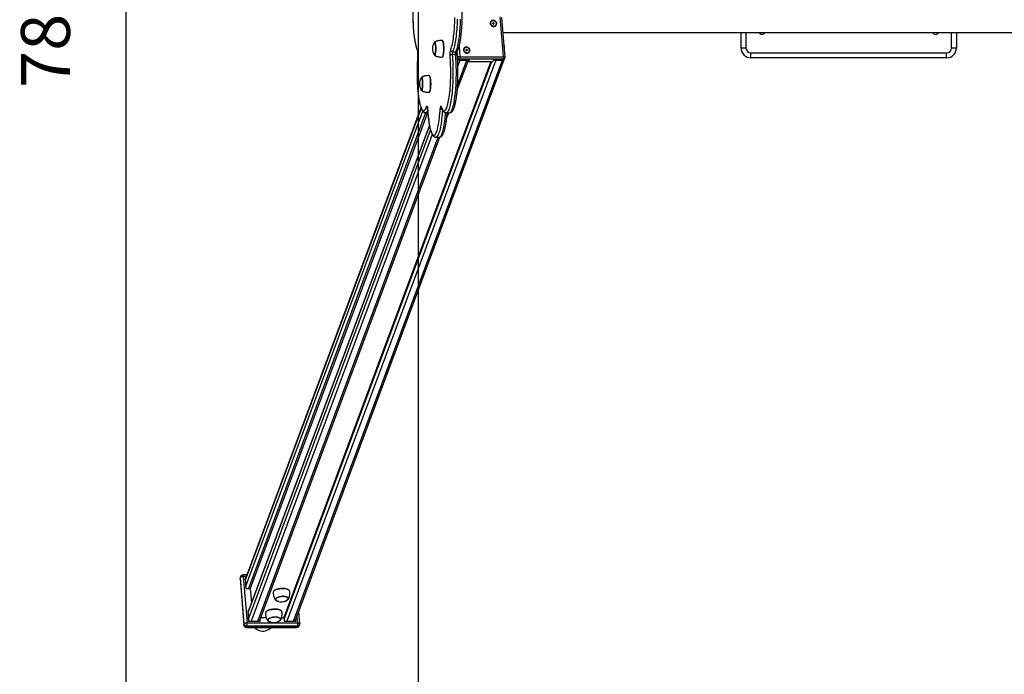
# Model space of a CAD drawing. Units: millimetres. Extents: x 35554 to 39612, y 25801 to 34450.
# Drawn here: x 35554 to 37566, y 29100 to 30438 of the extents above; entities that cross this region are included whole.
import ezdxf

# ---------------------------------------------------------------- set-up
doc = ezdxf.new("R2010")
doc.units = ezdxf.units.MM
doc.header["$LTSCALE"] = 50
doc.header["$PDSIZE"] = -1
doc.layers.get('0').update_dxf_attribs({"color": 1})
for name, color, linetype in [('SAFETY_AREA', 3, 'Continuous'), ('TIPTAP', 6, 'Continuous'), ('TIPTAP_DIM', 9, 'Continuous')]:
    doc.layers.add(name, color=color, linetype=linetype)
doc.styles.get("Standard").update_dxf_attribs({"font": 'arial.ttf'})
doc.dimstyles.new('tip', dxfattribs={"dimscale": 100, "dimtxt": 1, "dimasz": 1, "dimexe": 1, "dimexo": 1, "dimgap": 1, "dimtad": 1, "dimdec": 0, "dimtxsty": 'Standard', "dimblk": 'OBLIQUE', "dimcen": 2.5, "dimdle": 1, "dimadec": 0, "dimazin": 0, "dimtfac": 1, "dimtdec": 0, "dimtmove": 0, "dimatfit": 3, "dimldrblk": 'OBLIQUE', "dimfxl": 0, "dimarcsym": 0})

# ---------------------------------------------------------------- blocks, each defined once
blk = doc.blocks.new('K002 AL_top')
at = {"layer": 'SAFETY_AREA'}
blk.add_line((-1440, 3900), (-1440, -3900), dxfattribs=at)
at = {"layer": 'TIPTAP'}
for p, q in [((-1286.6, -19.3), (-1287.5, -19.3)), ((-1287.5, -19.3), (-1287.5, -20.2)), ((-1287.4, -20.2), (-1287.5, -19.3)), ((-1285.6, -18.4), (-1286.6, -18.4)), ((-1286.6, -18.4), (-1286.6, -19.3)), ((-1286.5, -19.3), (-1286.6, -18.4)), ((-1286.4, -20.2), (-1286.6, -19.3)), ((-1286.5, -19.3), (-1286.4, -20.2)), ((-1286.2, -19.3), (-1286.5, -19.3)), ((-1286.2, -19.3), (-1285.6, -18.4)), ((-1286.1, -20.2), (-1286.2, -19.3)), ((-1286.1, -20.2), (-1285.6, -19.3)), ((-1285.6, -19.3), (-1285.6, -18.4)), ((-1284.6, -19.3), (-1285.6, -19.3)), ((-1285.1, -20.2), (-1284.6, -19.3)), ((-1284.5, -20.2), (-1284.6, -19.3)), ((-1265.8, -87.8), (-1272.4, -6.2)), ((-1262.4, -89.1), (-1269, -7.6)), ((-1287.5, -20.2), (-1286.5, -20.2)), ((-1286.5, -20.2), (-1286.4, -21.1)), ((-1286.4, -20.5), (-1286.5, -20.2)), ((-1286.4, -20.2), (-1286.5, -20.2)), ((-1286.4, -20.5), (-1286.4, -21.1)), ((-1286.4, -21.1), (-1285.4, -21.1)), ((-1286.1, -20.5), (-1285.5, -20.2)), ((-1285.6, -20.2), (-1286.1, -20.2)), ((-1286.1, -21.1), (-1286.1, -20.5)), ((-1285.5, -20.2), (-1284.5, -20.2)), ((-1285.4, -21.1), (-1285.5, -20.2)), ((-1266.6, -38), (1266.6, -38)), ((-780, -70), (-780, -38)), ((-770, -38), (-770, -70)), ((-350, -70), (-350, -38)), ((-340, -38), (-340, -70)), ((-1390, -54.9), (-1390.1, -54.8)), ((-1369.8, -77.7), (-1362.9, -77.7)), ((-1359, -89.5), (-1359.9, -77.8)), ((-1356.2, -66.4), (-1354.4, -87.8)), ((-1341.3, -73.8), (-1342.3, -73.8)), ((-1342.3, -73.8), (-1342.2, -74.7)), ((-1342.2, -74.7), (-1342.3, -73.8)), ((-1342.2, -74.7), (-1341.3, -74.7)), ((-1340.4, -72.9), (-1341.4, -72.9)), ((-1341.4, -72.9), (-1341.3, -73.8)), ((-1341.3, -73.8), (-1341.4, -72.9)), ((-1341.2, -74.7), (-1341.3, -73.8)), ((-1341.3, -73.8), (-1341.2, -74.7)), ((-1341, -73.8), (-1341.3, -73.8)), ((-1341.3, -74.7), (-1341.2, -75.6)), ((-1341.2, -75), (-1341.3, -74.7)), ((-1341.2, -74.7), (-1341.3, -74.7)), ((-1341.2, -75), (-1341.1, -75.6)), ((-1341.2, -75.6), (-1340.2, -75.6)), ((-1341, -73.8), (-1340.4, -72.9)), ((-1340.9, -74.7), (-1341, -73.8)), ((-1340.9, -74.7), (-1340.4, -73.8)), ((-1340.9, -75), (-1340.3, -74.7)), ((-1340.4, -74.7), (-1340.9, -74.7)), ((-1340.8, -75.6), (-1340.9, -75)), ((-1340.4, -73.8), (-1340.4, -72.9)), ((-1339.4, -73.8), (-1340.4, -73.8)), ((-1340.3, -74.7), (-1339.3, -74.7)), ((-1340.2, -75.6), (-1340.3, -74.7)), ((-1339.9, -74.7), (-1339.4, -73.8)), ((-1339.3, -74.7), (-1339.4, -73.8)), ((-770, -70), (-780, -70)), ((-760, -80), (-360, -80)), ((-760, -90), (-760, -80)), ((-360, -90), (-360, -80)), ((-340, -70), (-350, -70)), ((-1291.3, -97.7), (-1714.1, -1233.2)), ((-1713.8, -1236.8), (-1289.6, -97.7)), ((-1281.5, -94.8), (-1708.5, -1241.3)), ((-1694.7, -1241.3), (-1267.7, -94.8)), ((-1691.4, -1241.3), (-1264.1, -93.7)), ((-1440.7, -84.8), (-1440.6, -85.1)), ((-1390.1, -88.2), (-1390, -88.1)), ((-1363.4, -83.3), (-1370.2, -83.3)), ((-1359.9, -155.3), (-1337.3, -94.8)), ((-1359.5, -90.8), (-1359, -89.5)), ((-1359.1, -144.4), (-1340.6, -94.8)), ((-1354.4, -94.8), (-1358.7, -106.3)), ((-1354.8, -93.1), (-1355.4, -94.8)), ((-1335.7, -94.8), (-1355.4, -94.8)), ((-1266.1, -93.1), (-1354.8, -93.1)), ((-1354.4, -87.8), (-1265.8, -87.8)), ((-1354.4, -94.8), (-1340.6, -94.8)), ((-1337, -94.8), (-1336.8, -97.7)), ((-1335.7, -94.8), (-1336.8, -97.7)), ((-1336.8, -97.7), (-1287.6, -97.7)), ((-1286.5, -94.8), (-1287.6, -97.7)), ((-1266.8, -94.8), (-1286.5, -94.8)), ((-1281.5, -94.8), (-1267.7, -94.8)), ((-1266.8, -94.8), (-1266.1, -93.1)), ((-1263.3, -92.5), (-1262.7, -90.9)), ((-360, -90), (-760, -90)), ((-1416.7, -126.7), (-1416.8, -126.6)), ((-1416.8, -160.1), (-1416.7, -160)), ((-1434.2, -192.1), (-1793.2, -1156.1)), ((-1434, -192.7), (-1793.1, -1157.1)), ((-1792.1, -1169.7), (-1430.6, -199)), ((-1420.6, -194.5), (-1420.5, -194.2)), ((-1392.8, -190.8), (-1392.8, -190.8)), ((-1424.8, -202.2), (-1786.8, -1174.3)), ((-1420.9, -202.2), (-1782.9, -1174.3)), ((-1424.7, -202.2), (-1420.1, -202.2)), ((-1382.8, -202.2), (-1375.9, -202.2)), ((-1381.7, -213.9), (-1377.3, -202.2)), ((-1417, -227.5), (-1787.8, -1223.2)), ((-1416.9, -228.3), (-1787.7, -1224.1)), ((-1786.7, -1236.8), (-1414.7, -237.8)), ((-1411.1, -246.9), (-1781.4, -1241.3)), ((-1767.6, -1241.3), (-1399.2, -252.2)), ((-1764.3, -1241.3), (-1395.9, -252.1)), ((-1403.8, -252.2), (-1396.9, -252.2)), ((-1789.6, -1146.5), (-1798, -1146.5)), ((-1803.8, -1154), (-1803.7, -1153.6)), ((-1803.8, -1154), (-1796.1, -1249.1)), ((-1803.7, -1153.6), (-1802.9, -1151.5)), ((-1803.7, -1153.6), (-1796, -1248.7)), ((-1802.7, -1149.7), (-1803.5, -1151.8)), ((-1795.2, -1246.6), (-1802.9, -1151.5)), ((-1797.2, -1149.4), (-1789.5, -1244.5)), ((-1790.7, -1149.4), (-1797.2, -1149.4)), ((-1791.9, -1152.5), (-1793.5, -1152.5)), ((-1793.5, -1152.5), (-1791.7, -1174.3)), ((-1793, -1155.5), (-1793.3, -1155.5)), ((-1791.7, -1174.3), (-1782.9, -1174.3)), ((-1782.9, -1174.3), (-1780.5, -1203.7)), ((-1734.6, -1179.2), (-1734.7, -1179.3)), ((-1704.5, -1176.8), (-1704.6, -1176.8)), ((-1786.4, -1219.6), (-1788.1, -1219.6)), ((-1788.1, -1219.6), (-1786.3, -1241.3)), ((-1787.5, -1222.5), (-1787.8, -1222.5)), ((-1750.3, -1221.5), (-1750.4, -1221.5)), ((-1720.3, -1219.1), (-1720.4, -1219)), ((-1681.9, -1246.2), (-1683.9, -1221.2)), ((-1796, -1248.7), (-1795.2, -1246.6)), ((-1789.5, -1244.5), (-1686.1, -1244.5)), ((-1786.3, -1241.3), (-1762.7, -1241.3)), ((-1764, -1241.3), (-1764.1, -1240.7)), ((-1762.7, -1241.3), (-1763, -1237.7)), ((-1761.3, -1233.2), (-1750.5, -1233.2)), ((-1718.8, -1233.2), (-1714.1, -1233.2)), ((-1714.1, -1233.2), (-1713.4, -1241.3)), ((-1713.4, -1241.3), (-1689.8, -1241.3)), ((-1691.1, -1241.3), (-1691.2, -1240.7)), ((-1689.8, -1241.3), (-1690.1, -1237.7)), ((-1686.1, -1244.5), (-1687.3, -1230.1)), ((-1796.1, -1249.1), (-1796, -1248.7)), ((-1791.1, -1253.7), (-1687.7, -1253.7)), ((-1790.7, -1253.3), (-1789.9, -1251.2)), ((-1790.7, -1253.3), (-1687.3, -1253.3)), ((-1686.5, -1251.2), (-1789.9, -1251.2)), ((-1687.3, -1253.3), (-1686.5, -1251.2)), ((-1683, -1250.5), (-1682.2, -1248.4))]:
    blk.add_line(p, q, dxfattribs=at)
at = {"layer": 'TIPTAP', "flags": 128}
for points in [[(-1450.7, -7.9), (-1450.6, -13.2), (-1450.4, -18.3), (-1450.2, -23.4), (-1449.9, -28.4), (-1449.5, -33.2), (-1449.1, -37.9), (-1448.6, -42.5), (-1448.1, -46.8), (-1447.5, -50.9), (-1446.9, -54.8), (-1446.2, -58.4), (-1445.5, -61.7), (-1444.8, -64.8), (-1444, -67.5), (-1443.2, -70), (-1442.3, -72.1), (-1441.5, -73.8)], [(-1374, -73.8), (-1373.1, -72.1), (-1372.3, -70), (-1371.5, -67.5), (-1370.7, -64.8), (-1369.9, -61.7), (-1369.2, -58.4), (-1368.6, -54.8), (-1367.9, -50.9), (-1367.4, -46.8), (-1366.8, -42.5), (-1366.3, -37.9), (-1365.9, -33.2), (-1365.6, -28.4), (-1365.3, -23.4), (-1365, -18.3), (-1364.8, -13.2), (-1364.7, -7.9)], [(-1360.1, -10.8), (-1360.3, -16.1), (-1360.5, -21.4), (-1360.8, -26.6), (-1361.1, -31.6), (-1361.5, -36.5), (-1361.9, -41.3), (-1362.4, -45.9), (-1363, -50.2), (-1363.6, -54.4), (-1364.3, -58.3), (-1364.9, -62), (-1365.7, -65.3), (-1366.4, -68.4), (-1367.3, -71.2), (-1368.1, -73.7), (-1369, -75.8), (-1369.8, -77.7)], [(-1362.9, -77.7), (-1362.1, -75.8), (-1361.2, -73.7), (-1360.4, -71.2), (-1359.6, -68.4), (-1358.8, -65.3), (-1358.1, -62), (-1357.4, -58.3), (-1356.7, -54.4), (-1356.1, -50.2), (-1355.5, -45.9), (-1355, -41.3), (-1354.6, -36.5), (-1354.2, -31.6), (-1353.9, -26.6), (-1353.6, -21.4), (-1353.4, -16.1), (-1353.2, -10.8)], [(-1285.5, -25.8), (-1284, -25.7), (-1282.6, -25.2), (-1281.4, -24.4), (-1280.4, -23.4), (-1279.8, -22.2), (-1279.4, -20.8), (-1279.4, -19.4), (-1279.8, -18), (-1280.5, -16.7), (-1281.6, -15.6), (-1282.8, -14.7), (-1284.2, -14), (-1285.7, -13.7), (-1287.3, -13.7), (-1288.8, -14), (-1290.1, -14.7), (-1291.2, -15.6), (-1292, -16.7), (-1292.5, -18), (-1292.7, -19.4), (-1292.5, -20.8), (-1291.9, -22.2), (-1291, -23.4), (-1289.9, -24.4), (-1288.6, -25.2), (-1287.1, -25.7), (-1285.5, -25.8)], [(-1291.9, -19.8), (-1291.6, -21.1), (-1291, -22.4), (-1290, -23.5), (-1288.8, -24.3), (-1287.4, -24.9), (-1286, -25.2), (-1284.5, -25.1), (-1283.1, -24.7), (-1281.9, -23.9), (-1281, -22.9), (-1280.4, -21.8), (-1280.1, -20.4), (-1280.2, -19.1), (-1280.7, -17.7), (-1281.5, -16.6), (-1282.6, -15.6), (-1283.9, -14.8), (-1285.4, -14.4), (-1286.8, -14.3), (-1288.3, -14.6), (-1289.6, -15.2), (-1290.6, -16), (-1291.4, -17.1), (-1291.9, -18.4), (-1291.9, -19.8)], [(-1406.5, -58.4), (-1406.1, -58.3), (-1405.8, -58.6), (-1405.4, -59.3), (-1405.1, -60.2), (-1404.8, -61.5), (-1404.5, -63.1), (-1404.3, -64.9), (-1404.1, -66.9), (-1404, -69), (-1404, -71.1), (-1404, -73.3), (-1404.1, -75.4), (-1404.2, -77.4), (-1404.4, -79.3), (-1404.7, -80.9), (-1404.9, -82.3), (-1405.3, -83.4), (-1405.6, -84.2), (-1406, -84.6), (-1406.4, -84.7), (-1406.8, -84.4), (-1407.1, -83.7), (-1407.2, -83.4)], [(-1406.3, -58.5), (-1406.5, -58.6), (-1406.8, -58.9)], [(-1406, -84.4), (-1405.6, -84), (-1405.3, -83.2), (-1405, -82.2), (-1404.7, -80.8), (-1404.4, -79.2), (-1404.2, -77.4), (-1404.1, -75.4), (-1404, -73.3), (-1404, -71.1), (-1404, -69), (-1404.1, -66.9), (-1404.3, -65), (-1404.5, -63.2), (-1404.8, -61.7), (-1405.1, -60.4), (-1405.4, -59.4), (-1405.8, -58.8), (-1406.1, -58.5), (-1406.5, -58.6), (-1406.8, -58.9)], [(-1390.6, -88.5), (-1390.5, -88.5), (-1390.1, -88.2), (-1389.6, -87.6), (-1389.2, -86.6), (-1388.9, -85.3), (-1388.5, -83.7), (-1388.3, -81.9), (-1388, -79.8), (-1387.8, -77.5), (-1387.7, -75.2), (-1387.7, -72.7), (-1387.7, -70.2), (-1387.7, -67.8), (-1387.8, -65.4), (-1388, -63.2), (-1388.3, -61.1), (-1388.6, -59.2), (-1388.9, -57.7), (-1389.3, -56.4), (-1389.6, -55.4), (-1390.1, -54.8), (-1390.5, -54.5), (-1390.6, -54.5)], [(-1390, -54.9), (-1390, -54.9), (-1389.6, -55.5), (-1389.2, -56.5), (-1388.8, -57.7), (-1388.5, -59.3), (-1388.2, -61.1), (-1387.9, -63.2), (-1387.8, -65.4), (-1387.6, -67.8), (-1387.6, -70.2), (-1387.6, -72.7), (-1387.6, -75.1), (-1387.8, -77.5), (-1387.9, -79.7), (-1388.2, -81.8), (-1388.5, -83.6), (-1388.8, -85.2), (-1389.2, -86.5), (-1389.5, -87.5), (-1390, -88.1), (-1390, -88.1)], [(-1340.3, -80.3), (-1338.8, -80.2), (-1337.4, -79.7), (-1336.2, -78.9), (-1335.2, -77.9), (-1334.5, -76.6), (-1334.2, -75.3), (-1334.2, -73.9), (-1334.6, -72.5), (-1335.3, -71.2), (-1336.3, -70), (-1337.6, -69.1), (-1339, -68.5), (-1340.5, -68.2), (-1342.1, -68.2), (-1343.5, -68.5), (-1344.9, -69.1), (-1346, -70), (-1346.8, -71.2), (-1347.3, -72.5), (-1347.4, -73.9), (-1347.2, -75.3), (-1346.7, -76.6), (-1345.8, -77.9), (-1344.7, -78.9), (-1343.3, -79.7), (-1341.9, -80.2), (-1340.3, -80.3)], [(-1346.7, -74.2), (-1346.4, -75.6), (-1345.8, -76.8), (-1344.8, -77.9), (-1343.6, -78.8), (-1342.2, -79.4), (-1340.7, -79.7), (-1339.3, -79.6), (-1337.9, -79.1), (-1336.7, -78.4), (-1335.8, -77.4), (-1335.2, -76.2), (-1334.9, -74.9), (-1335, -73.5), (-1335.5, -72.2), (-1336.3, -71), (-1337.4, -70), (-1338.7, -69.3), (-1340.1, -68.9), (-1341.6, -68.8), (-1343.1, -69.1), (-1344.3, -69.6), (-1345.4, -70.5), (-1346.2, -71.6), (-1346.6, -72.9), (-1346.7, -74.2)], [(-1440.6, -85.1), (-1441, -89.9), (-1441.4, -94.8), (-1441.6, -99.9), (-1441.9, -105), (-1442, -110.2), (-1442.1, -115.5), (-1442.1, -120.8), (-1442.1, -126), (-1442, -131.3), (-1441.9, -136.5), (-1441.6, -141.6), (-1441.4, -146.7), (-1441, -151.6), (-1440.6, -156.4), (-1440.2, -161), (-1439.7, -165.4), (-1439.1, -169.6), (-1438.5, -173.6), (-1437.9, -177.3), (-1437.2, -180.8), (-1436.4, -184), (-1435.7, -186.9), (-1434.9, -189.5), (-1434, -191.8), (-1433.2, -193.7), (-1432.3, -195.3), (-1431.4, -196.6), (-1430.5, -197.5), (-1429.6, -198), (-1428.7, -198.2), (-1427.8, -198), (-1426.9, -197.5), (-1426, -196.6), (-1425.1, -195.4), (-1424.2, -193.8), (-1423.3, -191.8), (-1422.5, -189.6)], [(-1406.8, -84.1), (-1406.7, -84.2), (-1406.4, -84.5), (-1406, -84.4)], [(-1392.9, -189.6), (-1392.1, -191.8), (-1391.3, -193.8), (-1390.4, -195.4), (-1389.5, -196.6), (-1388.6, -197.5), (-1387.7, -198), (-1386.7, -198.2), (-1385.8, -198), (-1384.9, -197.5), (-1384, -196.6), (-1383.1, -195.3), (-1382.2, -193.7), (-1381.4, -191.8), (-1380.6, -189.5), (-1379.8, -186.9), (-1379, -184), (-1378.3, -180.8), (-1377.6, -177.3), (-1376.9, -173.6), (-1376.3, -169.6), (-1375.8, -165.4), (-1375.3, -161), (-1374.8, -156.4), (-1374.4, -151.6), (-1374.1, -146.7), (-1373.8, -141.6), (-1373.6, -136.5), (-1373.4, -131.3), (-1373.3, -126), (-1373.3, -120.8), (-1373.3, -115.5), (-1373.4, -110.2), (-1373.6, -105), (-1373.8, -99.9), (-1374.1, -94.8), (-1374.4, -89.9), (-1374.8, -85.1)], [(-1370.2, -83.3), (-1369.8, -88.2), (-1369.5, -93.2), (-1369.2, -98.4), (-1369, -103.6), (-1368.8, -109), (-1368.7, -114.3), (-1368.7, -119.7), (-1368.7, -125.2), (-1368.8, -130.5), (-1368.9, -135.9), (-1369.1, -141.2), (-1369.4, -146.4), (-1369.7, -151.4), (-1370.1, -156.4), (-1370.5, -161.2), (-1371, -165.8), (-1371.6, -170.2), (-1372.2, -174.4), (-1372.8, -178.3), (-1373.5, -182), (-1374.2, -185.4), (-1375, -188.6), (-1375.8, -191.4), (-1376.6, -194), (-1377.5, -196.2), (-1378.4, -198), (-1379.3, -199.6), (-1380.2, -200.8), (-1381.1, -201.6), (-1382, -202.1), (-1382.8, -202.2)], [(-1375.9, -202.2), (-1375.2, -202.1), (-1374.2, -201.6), (-1373.3, -200.8), (-1372.4, -199.6), (-1371.5, -198), (-1370.6, -196.2), (-1369.7, -194), (-1368.9, -191.4), (-1368.1, -188.6), (-1367.3, -185.4), (-1366.6, -182), (-1365.9, -178.3), (-1365.3, -174.4), (-1364.7, -170.2), (-1364.1, -165.8), (-1363.6, -161.2), (-1363.2, -156.4), (-1362.8, -151.4), (-1362.5, -146.4), (-1362.2, -141.2), (-1362, -135.9), (-1361.9, -130.5), (-1361.8, -125.2), (-1361.8, -119.7), (-1361.8, -114.3), (-1361.9, -109), (-1362.1, -103.6), (-1362.3, -98.4), (-1362.6, -93.2), (-1362.9, -88.2), (-1363.4, -83.3)], [(-1360, -84.8), (-1360, -84.8), (-1360.1, -84.4), (-1360.3, -84.1), (-1360.7, -83.8), (-1361.3, -83.6), (-1361.9, -83.4), (-1362.6, -83.3), (-1363.4, -83.3)], [(-1265.8, -87.8), (-1265, -87.8), (-1264.3, -87.9), (-1263.7, -88.1), (-1263.2, -88.3), (-1262.8, -88.5), (-1262.5, -88.8), (-1262.4, -89.1), (-1262.4, -89.1)], [(-1433.3, -130.2), (-1432.9, -130.2), (-1432.5, -130.5), (-1432.1, -131.1), (-1431.8, -132.1), (-1431.5, -133.4), (-1431.2, -134.9), (-1431, -136.7), (-1430.9, -138.7), (-1430.8, -140.8), (-1430.7, -143), (-1430.7, -145.1), (-1430.8, -147.3), (-1431, -149.3), (-1431.2, -151.1), (-1431.4, -152.8), (-1431.7, -154.2), (-1432, -155.3), (-1432.4, -156), (-1432.8, -156.5), (-1433.1, -156.5), (-1433.5, -156.2), (-1433.9, -155.6), (-1434, -155.3)], [(-1433, -130.3), (-1433.3, -130.4), (-1433.6, -130.8)], [(-1432.8, -156.3), (-1432.4, -155.8), (-1432, -155.1), (-1431.7, -154), (-1431.4, -152.7), (-1431.2, -151), (-1431, -149.2), (-1430.9, -147.2), (-1430.8, -145.1), (-1430.8, -143), (-1430.8, -140.8), (-1430.9, -138.8), (-1431.1, -136.8), (-1431.3, -135.1), (-1431.5, -133.5), (-1431.8, -132.3), (-1432.2, -131.3), (-1432.5, -130.7), (-1432.9, -130.4), (-1433.3, -130.4), (-1433.6, -130.8)], [(-1417.4, -160.3), (-1417.2, -160.3), (-1416.8, -160.1), (-1416.4, -159.4), (-1416, -158.4), (-1415.6, -157.2), (-1415.3, -155.6), (-1415, -153.7), (-1414.8, -151.6), (-1414.6, -149.4), (-1414.5, -147), (-1414.4, -144.6), (-1414.4, -142.1), (-1414.5, -139.6), (-1414.6, -137.2), (-1414.8, -135), (-1415, -132.9), (-1415.3, -131.1), (-1415.6, -129.5), (-1416, -128.2), (-1416.4, -127.2), (-1416.8, -126.6), (-1417.2, -126.4), (-1417.4, -126.3)], [(-1416.7, -126.7), (-1416.7, -126.7), (-1416.3, -127.3), (-1415.9, -128.3), (-1415.5, -129.6), (-1415.2, -131.2), (-1414.9, -133), (-1414.7, -135), (-1414.5, -137.3), (-1414.4, -139.6), (-1414.3, -142.1), (-1414.3, -144.5), (-1414.4, -147), (-1414.5, -149.4), (-1414.7, -151.6), (-1414.9, -153.6), (-1415.2, -155.5), (-1415.5, -157.1), (-1415.9, -158.4), (-1416.3, -159.3), (-1416.7, -160), (-1416.7, -160)], [(-1433.6, -155.9), (-1433.5, -156), (-1433.1, -156.3), (-1432.8, -156.3)], [(-1420.4, -198.2), (-1420.9, -199.1), (-1421.8, -200.4), (-1422.7, -201.4), (-1423.6, -201.9), (-1424.6, -202.2), (-1424.7, -202.2)], [(-1420.5, -194.2), (-1420.7, -192.7), (-1420.8, -191.3), (-1421.1, -190.1), (-1421.3, -189.3), (-1421.6, -188.8), (-1421.9, -188.7), (-1422.2, -188.9), (-1422.5, -189.6)], [(-1420.5, -194.2), (-1420.2, -199.2), (-1419.9, -204.1), (-1419.4, -208.8), (-1419, -213.3), (-1418.4, -217.6), (-1417.9, -221.7), (-1417.2, -225.5), (-1416.6, -229.1), (-1415.8, -232.5), (-1415.1, -235.5), (-1414.3, -238.3), (-1413.5, -240.7), (-1412.7, -242.8), (-1411.8, -244.6), (-1410.9, -246), (-1410, -247.1), (-1409.1, -247.8), (-1408.2, -248.1), (-1407.3, -248.1), (-1406.3, -247.8), (-1405.4, -247.1), (-1404.5, -246), (-1403.7, -244.6), (-1402.8, -242.8), (-1401.9, -240.7), (-1401.1, -238.3), (-1400.3, -235.5), (-1399.6, -232.5), (-1398.9, -229.1), (-1398.2, -225.5), (-1397.6, -221.7), (-1397, -217.6), (-1396.5, -213.3), (-1396, -208.8), (-1395.6, -204.1), (-1395.2, -199.2), (-1394.9, -194.2)], [(-1390.4, -196.6), (-1390.6, -200.6), (-1391, -205.5), (-1391.4, -210.3), (-1391.9, -215), (-1392.4, -219.4), (-1393, -223.6), (-1393.7, -227.6), (-1394.3, -231.4), (-1395.1, -234.9), (-1395.8, -238.1), (-1396.6, -240.9), (-1397.4, -243.5), (-1398.3, -245.8), (-1399.2, -247.7), (-1400.1, -249.3), (-1401, -250.6), (-1401.9, -251.5), (-1402.8, -252), (-1403.8, -252.2), (-1403.8, -252.2)], [(-1392.9, -189.6), (-1393.2, -188.9), (-1393.5, -188.7), (-1393.8, -188.8), (-1394.1, -189.3), (-1394.4, -190.1), (-1394.6, -191.3), (-1394.8, -192.7), (-1394.9, -194.2)], [(-1392.8, -190.8), (-1392.9, -190.3), (-1392.9, -189.6)], [(-1396.9, -252.2), (-1395.9, -252), (-1395, -251.5), (-1394.1, -250.6), (-1393.2, -249.3), (-1392.3, -247.7), (-1391.4, -245.8), (-1390.5, -243.5), (-1389.7, -240.9), (-1388.9, -238.1), (-1388.2, -234.9), (-1387.4, -231.4), (-1386.8, -227.6), (-1386.1, -223.6), (-1385.5, -219.4), (-1385, -215), (-1384.5, -210.3), (-1384.1, -205.5), (-1383.8, -202.1)], [(-1802.9, -1151.5), (-1802.7, -1151.1), (-1802.2, -1150.7), (-1801.6, -1150.3), (-1800.9, -1150), (-1800.1, -1149.7), (-1799.1, -1149.5), (-1798.2, -1149.4), (-1797.2, -1149.4)], [(-1736.1, -1181.3), (-1736.3, -1182.3), (-1736.3, -1182.7)], [(-1702.4, -1179.9), (-1702.4, -1179.7), (-1702.8, -1178.7), (-1703.4, -1177.8), (-1704.5, -1176.9), (-1705.8, -1176.1), (-1707.4, -1175.5), (-1709.3, -1174.9), (-1711.4, -1174.5), (-1713.7, -1174.2), (-1716.1, -1174.1), (-1718.5, -1174.2), (-1721, -1174.3), (-1723.4, -1174.7), (-1725.8, -1175.2), (-1728, -1175.8), (-1730, -1176.5), (-1731.8, -1177.3), (-1733.4, -1178.2), (-1734.6, -1179.2), (-1735.5, -1180.2), (-1736.1, -1181.3)], [(-1734.6, -1179.2), (-1734.5, -1179.1), (-1733.3, -1178.2), (-1731.8, -1177.3), (-1730, -1176.4), (-1728, -1175.7), (-1725.8, -1175.1), (-1723.4, -1174.6), (-1721, -1174.3), (-1718.5, -1174.1), (-1716.1, -1174.1), (-1713.7, -1174.2), (-1711.5, -1174.4), (-1709.4, -1174.9), (-1707.5, -1175.4), (-1705.9, -1176.1), (-1704.6, -1176.8)], [(-1724.6, -1200.9), (-1725.3, -1200.8), (-1727, -1200.4), (-1728.5, -1199.8), (-1729.7, -1199.1), (-1730.6, -1198.4), (-1731.1, -1197.5), (-1731.3, -1196.6), (-1731.2, -1195.7)], [(-1731.2, -1195.7), (-1730.7, -1194.8), (-1729.8, -1193.9), (-1728.6, -1193), (-1727.2, -1192.3), (-1725.5, -1191.6), (-1723.5, -1191), (-1721.5, -1190.6), (-1719.4, -1190.3), (-1717.2, -1190.1), (-1715, -1190.1), (-1713, -1190.3), (-1711.1, -1190.6), (-1709.3, -1191), (-1707.8, -1191.6), (-1706.6, -1192.3), (-1705.8, -1193), (-1705.2, -1193.9), (-1705, -1194.8), (-1705.2, -1195.7), (-1705.7, -1196.6), (-1706.6, -1197.5), (-1707.7, -1198.4), (-1709.2, -1199.1), (-1710.9, -1199.8), (-1711, -1199.8)], [(-1708.3, -1198.6), (-1707.8, -1198.3), (-1706.7, -1197.4), (-1705.9, -1196.6), (-1705.4, -1195.7), (-1705.2, -1194.8), (-1705.4, -1193.9), (-1706, -1193.1), (-1706.9, -1192.3), (-1708.1, -1191.6), (-1709.5, -1191.1), (-1711.2, -1190.7), (-1713.1, -1190.4), (-1715.2, -1190.2), (-1717.3, -1190.2), (-1719.4, -1190.4), (-1721.5, -1190.7), (-1723.6, -1191.1), (-1725.4, -1191.7), (-1727.1, -1192.4), (-1728.5, -1193.1), (-1729.7, -1194), (-1730.5, -1194.8), (-1731, -1195.7), (-1731.1, -1196.7), (-1730.9, -1197.5), (-1730.4, -1198.4), (-1729.5, -1199.1), (-1728.3, -1199.8), (-1727.5, -1200.1)], [(-1705.4, -1195.7), (-1705.2, -1194.8), (-1705.4, -1193.9), (-1705.9, -1193.1), (-1706.8, -1192.3), (-1708, -1191.7), (-1709.5, -1191.1), (-1711.2, -1190.7), (-1713.1, -1190.4), (-1715.1, -1190.2), (-1717.2, -1190.2), (-1719.3, -1190.4), (-1721.4, -1190.7), (-1723.5, -1191.1), (-1725.3, -1191.7), (-1727, -1192.3), (-1728.5, -1193.1), (-1729.6, -1193.9), (-1730.5, -1194.8), (-1731, -1195.7), (-1731.1, -1196.6), (-1731, -1197.5), (-1730.4, -1198.3), (-1729.5, -1199.1), (-1728.4, -1199.7), (-1727.5, -1200.1)], [(-1751.8, -1223.6), (-1752, -1224.6), (-1752, -1224.9)], [(-1718.1, -1222.2), (-1718.2, -1222), (-1718.5, -1221), (-1719.2, -1220), (-1720.2, -1219.2), (-1721.5, -1218.4), (-1723.2, -1217.7), (-1725, -1217.2), (-1727.1, -1216.8), (-1729.4, -1216.5), (-1731.8, -1216.4), (-1734.3, -1216.4), (-1736.7, -1216.6), (-1739.2, -1216.9), (-1741.5, -1217.4), (-1743.7, -1218), (-1745.8, -1218.8), (-1747.6, -1219.6), (-1749.1, -1220.5), (-1750.3, -1221.5), (-1751.3, -1222.5), (-1751.8, -1223.6)], [(-1750.3, -1221.5), (-1750.3, -1221.4), (-1749, -1220.4), (-1747.5, -1219.5), (-1745.7, -1218.7), (-1743.7, -1218), (-1741.5, -1217.4), (-1739.2, -1216.9), (-1736.7, -1216.6), (-1734.3, -1216.4), (-1731.8, -1216.3), (-1729.5, -1216.4), (-1727.2, -1216.7), (-1725.1, -1217.1), (-1723.2, -1217.7), (-1721.6, -1218.3), (-1720.4, -1219)], [(-1789.5, -1244.5), (-1790.5, -1244.6), (-1791.4, -1244.7), (-1792.4, -1244.9), (-1793.2, -1245.1), (-1793.9, -1245.5), (-1794.5, -1245.8), (-1795, -1246.2), (-1795.2, -1246.6)], [(-1740.4, -1243.2), (-1741, -1243.1), (-1742.8, -1242.6), (-1744.2, -1242.1), (-1745.5, -1241.4), (-1746.3, -1240.6), (-1746.9, -1239.8), (-1747.1, -1238.9), (-1746.9, -1238)], [(-1746.9, -1238), (-1746.4, -1237), (-1745.5, -1236.2), (-1744.4, -1235.3), (-1742.9, -1234.5), (-1741.2, -1233.9), (-1739.3, -1233.3), (-1737.2, -1232.9), (-1735.1, -1232.6), (-1732.9, -1232.4), (-1730.8, -1232.4), (-1728.7, -1232.6), (-1726.8, -1232.9), (-1725.1, -1233.3), (-1723.6, -1233.9), (-1722.4, -1234.5), (-1721.5, -1235.3), (-1720.9, -1236.2), (-1720.8, -1237), (-1720.9, -1238), (-1721.4, -1238.9), (-1722.3, -1239.8), (-1723.5, -1240.6), (-1724.9, -1241.4), (-1726.6, -1242.1), (-1726.7, -1242.1)], [(-1724, -1240.8), (-1723.6, -1240.5), (-1722.4, -1239.7), (-1721.6, -1238.8), (-1721.1, -1237.9), (-1721, -1237), (-1721.2, -1236.1), (-1721.7, -1235.3), (-1722.6, -1234.6), (-1723.8, -1233.9), (-1725.3, -1233.3), (-1727, -1232.9), (-1728.9, -1232.6), (-1730.9, -1232.5), (-1733, -1232.5), (-1735.2, -1232.7), (-1737.3, -1233), (-1739.3, -1233.4), (-1741.2, -1234), (-1742.8, -1234.6), (-1744.3, -1235.4), (-1745.4, -1236.2), (-1746.2, -1237.1), (-1746.7, -1238), (-1746.9, -1238.9), (-1746.7, -1239.8), (-1746.1, -1240.6), (-1745.2, -1241.4), (-1744, -1242), (-1743.2, -1242.4)], [(-1721.1, -1238), (-1721, -1237.1), (-1721.1, -1236.2), (-1721.7, -1235.4), (-1722.6, -1234.6), (-1723.7, -1233.9), (-1725.2, -1233.4), (-1726.9, -1232.9), (-1728.8, -1232.6), (-1730.8, -1232.5), (-1732.9, -1232.5), (-1735.1, -1232.6), (-1737.2, -1232.9), (-1739.2, -1233.4), (-1741.1, -1233.9), (-1742.8, -1234.6), (-1744.2, -1235.4), (-1745.4, -1236.2), (-1746.2, -1237.1), (-1746.7, -1238), (-1746.9, -1238.9), (-1746.7, -1239.7), (-1746.1, -1240.6), (-1745.3, -1241.3), (-1744.1, -1242), (-1743.2, -1242.4)], [(-1686.1, -1244.5), (-1685.1, -1244.6), (-1684.3, -1244.7), (-1683.5, -1244.9), (-1682.8, -1245.1), (-1682.3, -1245.5), (-1682, -1245.8), (-1681.9, -1246.2), (-1681.9, -1246.2)], [(-1791.1, -1253.7), (-1791, -1253.7), (-1790.9, -1253.6), (-1790.7, -1253.3)], [(-1687.3, -1253.3), (-1687.5, -1253.6), (-1687.6, -1253.7), (-1687.7, -1253.7)]]:
    blk.add_lwpolyline(points, dxfattribs=at)
at = {"layer": 'TIPTAP'}
for centre, radius, start, end in [((-737.6, -35.2), 6.76, 204.0801, 270.7025), ((-737.4, -35.2), 6.76, 269.2972, 335.9203), ((-382.5, -35.2), 6.85, 204.1798, 335.8202), ((-1387.4, -71.5), 23.1, 147.1174, 212.8826), ((-1404.4, -60.5), 3.03, 135.2673, 162.2569), ((-1468.9, -81.5), 28.5, 352.655, 15.5724), ((-1437.9, -74.1), 3.57, 176.6498, 208.3783), ((-1346.6, -81.5), 28.5, 164.4276, 187.345), ((-1369.9, -73.5), 4.14, 184.5587, 270.3375), ((-1356.1, -81.5), 14.2, 164.4299, 187.3427), ((-1349.2, -81.5), 14.2, 164.4299, 187.3427), ((-1362.9, -73.9), 3.71, 269.0081, 330.8375), ((-1286.2, -71.5), 23.1, 349.1677, 20.091), ((-760, -70), 20, 180, 270), ((-760, -70), 10, 180, 270), ((-360, -70), 10, 270, 0), ((-360, -70), 20, 270, 0), ((-1406.1, -83.7), 0.79, 205.0171, 260.515), ((-1370.9, -88.3), 5.03, 82.6647, 141.174), ((-1355.5, -90.5), 4.25, 198.6698, 270.8982), ((-1355.1, -93), 5.25, 82.6618, 137.9475), ((-1354.9, -88.9), 4.17, 187.5385, 271.3035), ((-1370.1, -89.4), 15.8, 346.6625, 6.1028), ((-1266.6, -91.2), 3.6, 267.9638, 337.7011), ((-1281.5, -89.4), 15.8, 346.6625, 6.1028), ((-1266, -89.5), 3.6, 267.9622, 337.7009), ((-1266.4, -89.5), 4, 339.5752, 4.6293), ((-1414.2, -143.3), 23.1, 147.1174, 212.8826), ((-1431.1, -132.4), 3.03, 135.2654, 162.2591), ((-1432.9, -155.6), 0.79, 205.0152, 260.53), ((-1418.7, -189.1), 3.82, 186.6015, 236.1659), ((-1391.3, -189.4), 6.09, 233.2421, 273.065), ((-1798, -1151.5), 5, 90, 159.5752), ((-1801.2, -1148.9), 3.99, 353.2464, 37.2478), ((-1798.8, -1153.6), 5, 159.5752, 184.6293), ((-1799.7, -1153.2), 3.98, 159.4444, 184.9942), ((-1798.9, -1151.1), 4.07, 159.7281, 184.7182), ((-1719.6, -1178.4), 23.1, 250.0721, 299.1866), ((-1711.2, -1192.7), 6.51, 295.9618, 332.5883), ((-1790, -1245.9), 5.22, 187.5391, 271.3036), ((-1809.1, -1246.6), 19.7, 346.6642, 6.1026), ((-1735.3, -1220.6), 23.1, 250.0721, 299.1866), ((-1726.9, -1235), 6.51, 295.9618, 332.5883), ((-1705.7, -1246.6), 19.7, 346.6643, 6.1046), ((-1686.9, -1246.6), 5, 339.5752, 4.6293), ((-1791.1, -1248.7), 5, 184.6293, 270), ((-1790.8, -1248.1), 5.22, 187.5375, 271.3038), ((-1687.7, -1248.7), 5, 270, 339.5752), ((-1687.1, -1248.8), 4.5, 267.9678, 337.6962), ((-1686.4, -1246.7), 4.5, 267.9678, 337.6962)]:
    blk.add_arc(centre, radius, start, end, dxfattribs=at)
for start_param, end_param in [(5.831382, 6.283185), (0, 1.093574)]:
    blk.add_ellipse((-1755.7, -1234.7), major_axis=(-9.4, -25.2), ratio=0.892539, start_param=start_param, end_param=end_param, dxfattribs=at)
for points, knots in [([(-1441, 75.8), (-1441.2, 75.4), (-1441.7, 74.4), (-1442.5, 72.5), (-1443.4, 70), (-1444.3, 67.3), (-1445.1, 64.3), (-1445.8, 61.1), (-1446.5, 57.7), (-1447.1, 54.1), (-1447.7, 50.3), (-1448.3, 46.3), (-1448.8, 42.1), (-1449.2, 37.8), (-1449.6, 33.3), (-1449.9, 28.7), (-1450.2, 24), (-1450.5, 19.2), (-1450.7, 14.3), (-1450.8, 9.3), (-1450.9, 4.4), (-1450.9, -0.6), (-1450.9, -5.6), (-1450.8, -10.6), (-1450.6, -15.5), (-1450.4, -20.4), (-1450.2, -25.2), (-1449.9, -29.9), (-1449.5, -34.4), (-1449.1, -38.9), (-1448.6, -43.2), (-1448.1, -47.3), (-1447.6, -51.2), (-1447, -55), (-1446.3, -58.5), (-1445.6, -61.8), (-1444.9, -64.9), (-1444.1, -67.8), (-1443.3, -70.4), (-1442.4, -72.8), (-1441.7, -74.6), (-1441.2, -75.5), (-1441, -75.8)], [0, 0, 0, 0, 0.013492, 0.041608, 0.069059, 0.095846, 0.122172, 0.148184, 0.173979, 0.199622, 0.225152, 0.250599, 0.275983, 0.301319, 0.326619, 0.351889, 0.377138, 0.402369, 0.427587, 0.452795, 0.477998, 0.503197, 0.528395, 0.553594, 0.578796, 0.604005, 0.629222, 0.654452, 0.679698, 0.704966, 0.730259, 0.755587, 0.780959, 0.806386, 0.831886, 0.857482, 0.883207, 0.909109, 0.935258, 0.961765, 0.988791, 1, 1, 1, 1]), ([(-1359.6, -75.8), (-1359.5, -75.4), (-1358.9, -74.4), (-1358.1, -72.5), (-1357.2, -70), (-1356.4, -67.3), (-1355.6, -64.3), (-1354.9, -61.1), (-1354.2, -57.7), (-1353.5, -54.1), (-1353, -50.3), (-1352.4, -46.3), (-1351.9, -42.1), (-1351.5, -37.8), (-1351.1, -33.3), (-1350.7, -28.7), (-1350.4, -24), (-1350.2, -19.2), (-1350, -14.3), (-1349.9, -9.3), (-1349.8, -4.4), (-1349.8, 0.6), (-1349.8, 5.6), (-1349.9, 10.6), (-1350.1, 15.5), (-1350.3, 20.4), (-1350.5, 25.2), (-1350.8, 29.9), (-1351.2, 34.4), (-1351.6, 38.9), (-1352, 43.2), (-1352.5, 47.3), (-1353.1, 51.2), (-1353.7, 55), (-1354.3, 58.5), (-1355, 61.8), (-1355.7, 64.9), (-1356.5, 67.8), (-1357.4, 70.4), (-1358.2, 72.8), (-1359, 74.6), (-1359.5, 75.5), (-1359.6, 75.8)], [0, 0, 0, 0, 0.0134917, 0.0416077, 0.0690592, 0.0958462, 0.1221711, 0.1481839, 0.173979, 0.1996215, 0.2251515, 0.2505986, 0.2759833, 0.3013195, 0.326619, 0.3518893, 0.3771376, 0.4023687, 0.4275867, 0.4527955, 0.4779979, 0.5031967, 0.5283946, 0.5535937, 0.578796, 0.6040047, 0.6292223, 0.6544522, 0.6796982, 0.7049656, 0.7302596, 0.7555875, 0.7809586, 0.8063858, 0.8318859, 0.8574827, 0.8832068, 0.9091089, 0.9352585, 0.9617651, 0.9887912, 1, 1, 1, 1]), ([(-1390.5, -54.5), (-1391.4, -54.5), (-1393.3, -54.5), (-1396.2, -54.8), (-1399, -55.2), (-1401.4, -55.8), (-1403.4, -56.5), (-1405, -57.3), (-1406, -58), (-1406.5, -58.4), (-1406.6, -58.4)], [0, 0, 0, 0, 0.152768, 0.346214, 0.516009, 0.66133, 0.784423, 0.889035, 0.979561, 1, 1, 1, 1]), ([(-1441.1, -75.6), (-1441.1, -75.6), (-1441.1, -75.7), (-1441, -76), (-1440.9, -76.6), (-1440.7, -77.5), (-1440.6, -78.6), (-1440.6, -79.9), (-1440.5, -81.4), (-1440.6, -82.8), (-1440.6, -84), (-1440.7, -84.6), (-1440.7, -84.8)], [0, 0, 0, 0, 0.059351, 0.138562, 0.231471, 0.336793, 0.451191, 0.571221, 0.694293, 0.818609, 0.942618, 1, 1, 1, 1]), ([(-1360, -84.8), (-1360, -84.6), (-1360.1, -83.9), (-1360.1, -82.8), (-1360.1, -81.3), (-1360.1, -79.9), (-1360, -78.5), (-1359.9, -77.4), (-1359.8, -76.5), (-1359.7, -75.9), (-1359.6, -75.6), (-1359.6, -75.6), (-1359.6, -75.6)], [0, 0, 0, 0, 0.06461, 0.186078, 0.309447, 0.433812, 0.557569, 0.679075, 0.784656, 0.87991, 0.961742, 1, 1, 1, 1]), ([(-1440.7, -84.8), (-1440.8, -85.6), (-1441, -87.8), (-1441.2, -91.7), (-1441.5, -96.4), (-1441.8, -101.2), (-1442, -106.1), (-1442.1, -111.1), (-1442.2, -116), (-1442.2, -121), (-1442.2, -126), (-1442.1, -131), (-1441.9, -135.9), (-1441.7, -140.8), (-1441.5, -145.6), (-1441.2, -150.3), (-1440.8, -154.9), (-1440.4, -159.3), (-1440, -163.6), (-1439.5, -167.7), (-1438.9, -171.7), (-1438.3, -175.4), (-1437.7, -179), (-1437, -182.3), (-1436.3, -185.4), (-1435.5, -188.3), (-1434.7, -191), (-1433.8, -193.4), (-1432.8, -195.6), (-1431.8, -197.5), (-1430.6, -199.1), (-1429.4, -200.3), (-1428.2, -201.2), (-1427, -201.8), (-1425.8, -202.2), (-1425.1, -202.2), (-1424.8, -202.2)], [0, 0, 0, 0, 0.016271, 0.047253, 0.078215, 0.109155, 0.140079, 0.170991, 0.201895, 0.232795, 0.263694, 0.294593, 0.325497, 0.356408, 0.38733, 0.418267, 0.449223, 0.480205, 0.511219, 0.542274, 0.573383, 0.604558, 0.635822, 0.667201, 0.698735, 0.730483, 0.76253, 0.795004, 0.828103, 0.862089, 0.897098, 0.923685, 0.946663, 0.967458, 0.987102, 1, 1, 1, 1]), ([(-1406.6, -84.6), (-1406.3, -84.8), (-1405.7, -85.3), (-1404.5, -86), (-1402.8, -86.8), (-1400.8, -87.4), (-1398.4, -87.9), (-1395.7, -88.3), (-1393, -88.5), (-1391.2, -88.5), (-1390.5, -88.5)], [0, 0, 0, 0, 0.056288, 0.149353, 0.254737, 0.378076, 0.521577, 0.685985, 0.868111, 1, 1, 1, 1]), ([(-1375.9, -202.2), (-1375.6, -202.2), (-1374.7, -202.1), (-1373.5, -201.8), (-1372.3, -201.1), (-1371.2, -200.3), (-1370.1, -199.2), (-1369.1, -197.7), (-1368, -195.9), (-1367, -193.8), (-1366.1, -191.3), (-1365.2, -188.6), (-1364.4, -185.7), (-1363.7, -182.5), (-1363, -179.2), (-1362.4, -175.6), (-1361.8, -171.8), (-1361.2, -167.9), (-1360.7, -163.8), (-1360.2, -159.4), (-1359.8, -155), (-1359.5, -150.4), (-1359.2, -145.7), (-1358.9, -140.9), (-1358.7, -136.1), (-1358.6, -131.1), (-1358.5, -126.2), (-1358.5, -121.2), (-1358.5, -116.2), (-1358.6, -111.2), (-1358.7, -106.3), (-1358.9, -101.4), (-1359.1, -96.6), (-1359.4, -91.9), (-1359.7, -87.9), (-1359.9, -85.6), (-1360, -84.8)], [0, 0, 0, 0, 0.014718, 0.034969, 0.055656, 0.077871, 0.102851, 0.131804, 0.164814, 0.199505, 0.233387, 0.2664, 0.298794, 0.33077, 0.362458, 0.393942, 0.42528, 0.456509, 0.487656, 0.518741, 0.549778, 0.580777, 0.611747, 0.642695, 0.673626, 0.704544, 0.735454, 0.766358, 0.797261, 0.828165, 0.859072, 0.889986, 0.92091, 0.951849, 0.982806, 1, 1, 1, 1]), ([(-1417.3, -126.3), (-1418.1, -126.4), (-1420, -126.4), (-1422.9, -126.6), (-1425.8, -127), (-1428.2, -127.6), (-1430.2, -128.3), (-1431.8, -129.1), (-1432.8, -129.8), (-1433.3, -130.2), (-1433.3, -130.3)], [0, 0, 0, 0, 0.152768, 0.346214, 0.516008, 0.661329, 0.784421, 0.889033, 0.979558, 1, 1, 1, 1]), ([(-1433.3, -156.4), (-1433.1, -156.6), (-1432.5, -157.1), (-1431.2, -157.9), (-1429.6, -158.6), (-1427.5, -159.2), (-1425.2, -159.8), (-1422.4, -160.1), (-1419.8, -160.3), (-1418, -160.3), (-1417.3, -160.3)], [0, 0, 0, 0, 0.05629, 0.149353, 0.254738, 0.378076, 0.521578, 0.685992, 0.86811, 1, 1, 1, 1]), ([(-1421.1, -190.9), (-1421.1, -190.8), (-1421.1, -190.8), (-1421, -191.1), (-1420.9, -191.5), (-1420.8, -192.3), (-1420.7, -193.3), (-1420.6, -194.1), (-1420.6, -194.5)], [0, 0, 0, 0, 0.059843, 0.205126, 0.376344, 0.573646, 0.791647, 1, 1, 1, 1]), ([(-1420.6, -194.5), (-1420.6, -195.3), (-1420.4, -197.7), (-1420.1, -201.6), (-1419.8, -206.2), (-1419.4, -210.6), (-1418.9, -214.8), (-1418.4, -218.9), (-1417.8, -222.8), (-1417.2, -226.5), (-1416.5, -230), (-1415.8, -233.3), (-1415.1, -236.3), (-1414.3, -239.1), (-1413.5, -241.7), (-1412.6, -244), (-1411.6, -246.1), (-1410.5, -248), (-1409.4, -249.4), (-1408.2, -250.5), (-1407.1, -251.4), (-1405.8, -251.9), (-1404.7, -252.2), (-1404, -252.1), (-1403.8, -252.1)], [0, 0, 0, 0, 0.026231, 0.07614, 0.126083, 0.17607, 0.226112, 0.276226, 0.326432, 0.376756, 0.427233, 0.477914, 0.528868, 0.580204, 0.632072, 0.684712, 0.738479, 0.793801, 0.842809, 0.884329, 0.920526, 0.953577, 0.985053, 1, 1, 1, 1]), ([(-1392.8, -190.8), (-1392.6, -191.3), (-1392.2, -192.5), (-1391.4, -194.5), (-1390.4, -196.5), (-1389.3, -198.3), (-1388.2, -199.7), (-1387, -200.7), (-1385.8, -201.5), (-1384.6, -202), (-1383.5, -202.2), (-1382.9, -202.2), (-1382.8, -202.2)], [0, 0, 0, 0, 0.068809, 0.206718, 0.347013, 0.491532, 0.614746, 0.719103, 0.810996, 0.895674, 0.976983, 1, 1, 1, 1]), ([(-1396.9, -252.1), (-1396.6, -252.1), (-1395.9, -252.2), (-1394.7, -251.8), (-1393.5, -251.3), (-1392.3, -250.5), (-1391.3, -249.4), (-1390.2, -248), (-1389.2, -246.3), (-1388.2, -244.2), (-1387.2, -241.8), (-1386.4, -239.1), (-1385.5, -236.2), (-1384.8, -233.1), (-1384.1, -229.8), (-1383.4, -226.3), (-1382.8, -222.6), (-1382.3, -218.6), (-1381.7, -214.5), (-1381.3, -210.3), (-1380.9, -206.1), (-1380.7, -203.4), (-1380.6, -202.2)], [0, 0, 0, 0, 0.019554, 0.05522, 0.091306, 0.129699, 0.172523, 0.221991, 0.278875, 0.339786, 0.399676, 0.457973, 0.515101, 0.571439, 0.627232, 0.682648, 0.737787, 0.792724, 0.847511, 0.902182, 0.956764, 1, 1, 1, 1]), ([(-1736.3, -1182.6), (-1736.2, -1183.4), (-1736, -1185.2), (-1735.6, -1187.8), (-1735, -1190.4), (-1734.3, -1192.6), (-1733.5, -1194.4), (-1732.6, -1196), (-1731.7, -1197.3), (-1730.8, -1198.2), (-1730.3, -1198.7), (-1730.2, -1198.8)], [0, 0, 0, 0, 0.143623, 0.31127, 0.458287, 0.58508, 0.694739, 0.79173, 0.881253, 0.9681, 1, 1, 1, 1]), ([(-1705.9, -1196.8), (-1705.6, -1196.5), (-1705, -1195.8), (-1704.3, -1194.5), (-1703.6, -1193), (-1703.1, -1191.3), (-1702.7, -1189.4), (-1702.4, -1187.2), (-1702.2, -1184.7), (-1702.2, -1182.2), (-1702.4, -1180.6), (-1702.4, -1179.8)], [0, 0, 0, 0, 0.072308, 0.156589, 0.244479, 0.340453, 0.448684, 0.572495, 0.713808, 0.871484, 1, 1, 1, 1]), ([(-1752, -1224.8), (-1752, -1225.7), (-1751.8, -1227.5), (-1751.4, -1230.1), (-1750.8, -1232.6), (-1750, -1234.8), (-1749.2, -1236.7), (-1748.4, -1238.2), (-1747.4, -1239.6), (-1746.5, -1240.5), (-1746, -1240.9), (-1745.9, -1241.1)], [0, 0, 0, 0, 0.143623, 0.311268, 0.458285, 0.585077, 0.694737, 0.791722, 0.881254, 0.9681, 1, 1, 1, 1]), ([(-1721.6, -1239.1), (-1721.3, -1238.8), (-1720.8, -1238), (-1720, -1236.8), (-1719.4, -1235.3), (-1718.8, -1233.6), (-1718.4, -1231.7), (-1718.1, -1229.5), (-1718, -1227), (-1718, -1224.5), (-1718.1, -1222.8), (-1718.1, -1222.1)], [0, 0, 0, 0, 0.072308, 0.156589, 0.244479, 0.340453, 0.448684, 0.572495, 0.713808, 0.871483, 1, 1, 1, 1])]:
    blk.add_open_spline(points, degree=3, knots=knots, dxfattribs=at)
blk = doc.blocks.new('_Oblique')
at = {"color": 0, "linetype": 'ByBlock', "lineweight": -2}
blk.add_line((-0.5, -0.5), (0.5, 0.5), dxfattribs=at)
blk = doc.blocks.new('*D9')
at = {"layer": 'Defpoints', "color": 0}
for p in [(36368.5, 34350), (35771.1, 26550), (36368.5, 26550)]:
    blk.add_point(p, dxfattribs=at)
at = {"layer": 'TIPTAP_DIM', "color": 0, "linetype": 'ByBlock', "lineweight": -2}
for p, q in [((35771.1, 34450), (35771.1, 26450)), ((35871.1, 34350), (35671.1, 34350)), ((35871.1, 26550), (35671.1, 26550))]:
    blk.add_line(p, q, dxfattribs=at)
at = {"layer": 'TIPTAP_DIM', "color": 0, "lineweight": -2, "xscale": 100, "yscale": 100, "zscale": 100}
for p, rotation in [((35771.1, 34350), 90), ((35771.1, 26550), 270)]:
    blk.add_blockref('_Oblique', p, dxfattribs=dict(at, rotation=rotation))
at = {"layer": 'TIPTAP_DIM', "color": 0, "insert": (35620, 30450), "char_height": 100, "attachment_point": 5, "rotation": 90}
blk.add_mtext('7800', dxfattribs=at)

msp = doc.modelspace()

# ---------------------------------------------------------------- block references
at = {"layer": 'TIPTAP_DIM'}
msp.add_blockref('K002 AL_top', (37808.5, 30450), dxfattribs=at)

# ---------------------------------------------------------------- dimensions: what is measured, and where the dimension line sits
dim = msp.add_linear_dim(base=(35771.1, 26550), p1=(36368.5, 34350), p2=(36368.5, 26550), angle=90, dimstyle='tip', dxfattribs=at)
dim.commit()
dim.dimension.update_dxf_attribs({"geometry": '*D9', "text_midpoint": (35620, 30450)})

doc.saveas('drawing.dxf')
